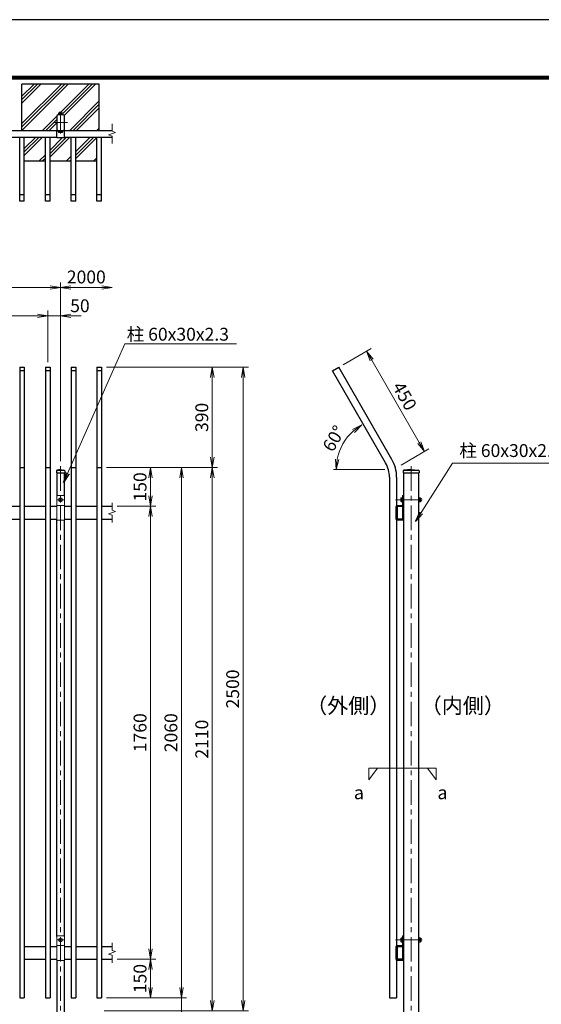
# Model space of a CAD drawing. Units: millimetres. Extents: x 0 to 8400, y 0 to 5940.
# Drawn here: x 2784 to 4813, y 2115 to 5940 of the extents above; entities that cross this region are included whole.
import ezdxf
from ezdxf.enums import TextEntityAlignment as Align

# ---------------------------------------------------------------- set-up
doc = ezdxf.new("R2010")
doc.units = ezdxf.units.MM
doc.header["$LTSCALE"] = 3
doc.header["$MEASUREMENT"] = 0
doc.linetypes.add('CENTER', pattern=[50.8, 31.75, -6.35, 6.35, -6.35])
doc.layers.get('Defpoints').update_dxf_attribs({"color": 8})
for name, color, linetype, lineweight in [('D-BMK', 2, 'CENTER', 13), ('D-STR-DIM', 7, 'Continuous', 13), ('D-STR-TXT', 7, 'Continuous', 13), ('D-STR3', 3, 'Continuous', 13)]:
    doc.layers.add(name, color=color, linetype=linetype, lineweight=lineweight)
for name, color, linetype in [('D-STR1', 1, 'Continuous'), ('D-TTL', 2, 'Continuous'), ('D-TTL-TXT', 7, 'Continuous')]:
    doc.layers.add(name, color=color, linetype=linetype)
doc.styles.add('ゴシック', font='txt')
doc.dimstyles.new('STYLE', dxfattribs={"dimscale": 20, "dimtxt": 2.5, "dimasz": 2, "dimexe": 1, "dimexo": 1, "dimgap": 0.8, "dimtad": 1, "dimdsep": 46, "dimtxsty": 'ゴシック', "dimblk": 'OPEN', "dimcen": 1e-08, "dimclrd": 256, "dimclre": 256, "dimclrt": 256, "dimadec": 0, "dimazin": 2, "dimtfac": 1, "dimtmove": 2, "dimatfit": 3, "dimldrblk": 'OPEN', "dimfxl": 1, "dimtolj": 1, "dimtzin": 0, "dimlwd": -1, "dimlwe": -1, "dimarcsym": 0})

# ---------------------------------------------------------------- blocks, each defined once
blk = doc.blocks.new('_Open')
at = {"color": 0, "linetype": 'ByBlock', "lineweight": -2}
for p, q in [((-1, 0.167), (0, 0)), ((-1, -0.167), (0, 0)), ((0, 0), (-1, 0))]:
    blk.add_line(p, q, dxfattribs=at)
blk = doc.blocks.new('*D2')
at = {"layer": 'D-STR-DIM'}
for p, q in [((2853.4, 4790), (2813.4, 4790)), ((2893.4, 4610), (2893.4, 4810)), ((2943.4, 4790), (2893.4, 4790)), ((2943.4, 4225), (2943.4, 4810)), ((2983.4, 4790), (3023.4, 4790))]:
    blk.add_line(p, q, dxfattribs=at)
at = {"layer": 'Defpoints', "color": 0}
for p in [(2893.4, 4790), (2893.4, 4590), (2943.4, 4205)]:
    blk.add_point(p, dxfattribs=at)
at = {"layer": 'D-STR-DIM', "xscale": 40, "yscale": 40, "zscale": 40}
blk.add_blockref('_Open', (2893.4, 4790), dxfattribs=at)
at = {"layer": 'D-STR-DIM', "xscale": 40, "yscale": 40, "zscale": 40, "rotation": 180}
blk.add_blockref('_Open', (2943.4, 4790), dxfattribs=at)
at = {"layer": 'D-STR-DIM', "insert": (3018.6, 4828.7), "char_height": 50, "attachment_point": 5, "style": 'ゴシック'}
blk.add_mtext('\\A1;50', dxfattribs=at)
blk = doc.blocks.new('*D3')
at = {"layer": 'D-STR-DIM'}
for p, q in [((993.4, 4630), (993.4, 4810)), ((1033.4, 4790), (2853.4, 4790)), ((2893.4, 4630), (2893.4, 4810))]:
    blk.add_line(p, q, dxfattribs=at)
at = {"layer": 'Defpoints', "color": 0}
for p in [(2893.4, 4790), (993.4, 4610), (2893.4, 4610)]:
    blk.add_point(p, dxfattribs=at)
at = {"layer": 'D-STR-DIM', "xscale": 40, "yscale": 40, "zscale": 40, "rotation": 180}
blk.add_blockref('_Open', (993.4, 4790), dxfattribs=at)
at = {"layer": 'D-STR-DIM', "xscale": 40, "yscale": 40, "zscale": 40}
blk.add_blockref('_Open', (2893.4, 4790), dxfattribs=at)
at = {"layer": 'D-STR-DIM', "insert": (1943.4, 4833.7), "char_height": 50, "attachment_point": 5, "style": 'ゴシック'}
blk.add_mtext('\\A1;19@100=1900', dxfattribs=at)
blk = doc.blocks.new('*D4')
at = {"layer": 'D-STR-DIM'}
for p, q in [((943.4, 4225), (943.4, 4919.5)), ((983.4, 4899.5), (2903.4, 4899.5)), ((2943.4, 4225), (2943.4, 4919.5))]:
    blk.add_line(p, q, dxfattribs=at)
at = {"layer": 'Defpoints', "color": 0}
for p in [(2943.4, 4899.5), (943.4, 4205), (2943.4, 4205)]:
    blk.add_point(p, dxfattribs=at)
at = {"layer": 'D-STR-DIM', "xscale": 40, "yscale": 40, "zscale": 40, "rotation": 180}
blk.add_blockref('_Open', (943.4, 4899.5), dxfattribs=at)
at = {"layer": 'D-STR-DIM', "xscale": 40, "yscale": 40, "zscale": 40}
blk.add_blockref('_Open', (2943.4, 4899.5), dxfattribs=at)
at = {"layer": 'D-STR-DIM', "insert": (1943.4, 4940.5), "char_height": 50, "attachment_point": 5, "style": 'ゴシック'}
blk.add_mtext('\\A1;2000', dxfattribs=at)
blk = doc.blocks.new('*D5')
at = {"layer": 'D-STR-DIM'}
for p, q in [((2943.4, 4225), (2943.4, 4919.5)), ((2983.4, 4899.5), (3103.4, 4899.5))]:
    blk.add_line(p, q, dxfattribs=at)
at = {"layer": 'Defpoints', "color": 0}
for p in [(3143.4, 4899.5), (2943.4, 4205), (3143.4, 4063.4)]:
    blk.add_point(p, dxfattribs=at)
at = {"layer": 'D-STR-DIM', "xscale": 40, "yscale": 40, "zscale": 40, "rotation": 180}
blk.add_blockref('_Open', (2943.4, 4899.5), dxfattribs=at)
at = {"layer": 'D-STR-DIM', "xscale": 40, "yscale": 40, "zscale": 40}
blk.add_blockref('_Open', (3143.4, 4899.5), dxfattribs=at)
at = {"layer": 'D-STR-DIM', "insert": (3043.4, 4940.5), "char_height": 50, "attachment_point": 5, "style": 'ゴシック'}
blk.add_mtext('\\A1;2000', dxfattribs=at)
blk = doc.blocks.new('*D34')
at = {"layer": 'D-STR-DIM'}
for p, q in [((3122.4, 4200), (3313.4, 4200)), ((3293.4, 4090), (3293.4, 4160)), ((3163.4, 4050), (3313.4, 4050))]:
    blk.add_line(p, q, dxfattribs=at)
at = {"layer": 'Defpoints', "color": 0}
for p in [(3102.4, 4200), (3293.4, 4200), (3143.4, 4050)]:
    blk.add_point(p, dxfattribs=at)
at = {"layer": 'D-STR-DIM', "xscale": 40, "yscale": 40, "zscale": 40}
for p, rotation in [((3293.4, 4200), 90), ((3293.4, 4050), 270)]:
    blk.add_blockref('_Open', p, dxfattribs=dict(at, rotation=rotation))
at = {"layer": 'D-STR-DIM', "insert": (3252.4, 4125), "char_height": 50, "attachment_point": 5, "rotation": 90, "style": 'ゴシック'}
blk.add_mtext('\\A1;150', dxfattribs=at)
blk = doc.blocks.new('*D35')
at = {"layer": 'D-STR-DIM'}
for p, q in [((3163.4, 4050), (3313.4, 4050)), ((3293.4, 4010), (3293.4, 2330)), ((3163.4, 2290), (3313.4, 2290))]:
    blk.add_line(p, q, dxfattribs=at)
at = {"layer": 'Defpoints', "color": 0}
for p in [(3143.4, 4050), (3143.4, 2290), (3293.4, 2290)]:
    blk.add_point(p, dxfattribs=at)
at = {"layer": 'D-STR-DIM', "xscale": 40, "yscale": 40, "zscale": 40}
for p, rotation in [((3293.4, 4050), 90), ((3293.4, 2290), 270)]:
    blk.add_blockref('_Open', p, dxfattribs=dict(at, rotation=rotation))
at = {"layer": 'D-STR-DIM', "insert": (3252.4, 3170), "char_height": 50, "attachment_point": 5, "rotation": 90, "style": 'ゴシック'}
blk.add_mtext('\\A1;1760', dxfattribs=at)
blk = doc.blocks.new('*D36')
at = {"layer": 'D-STR-DIM'}
for p, q in [((3163.4, 2290), (3313.4, 2290)), ((3293.4, 2250), (3293.4, 2180)), ((3122.4, 2140), (3313.4, 2140))]:
    blk.add_line(p, q, dxfattribs=at)
at = {"layer": 'Defpoints', "color": 0}
for p in [(3143.4, 2290), (3102.4, 2140), (3293.4, 2140)]:
    blk.add_point(p, dxfattribs=at)
at = {"layer": 'D-STR-DIM', "xscale": 40, "yscale": 40, "zscale": 40}
for p, rotation in [((3293.4, 2290), 90), ((3293.4, 2140), 270)]:
    blk.add_blockref('_Open', p, dxfattribs=dict(at, rotation=rotation))
at = {"layer": 'D-STR-DIM', "insert": (3252.4, 2215), "char_height": 50, "attachment_point": 5, "rotation": 90, "style": 'ゴシック'}
blk.add_mtext('\\A1;150', dxfattribs=at)
blk = doc.blocks.new('*D37')
at = {"layer": 'D-STR-DIM'}
for p, q in [((3122.4, 4200), (3433.4, 4200)), ((3413.4, 4160), (3413.4, 2180)), ((3122.4, 2140), (3433.4, 2140))]:
    blk.add_line(p, q, dxfattribs=at)
at = {"layer": 'Defpoints', "color": 0}
for p in [(3102.4, 4200), (3102.4, 2140), (3413.4, 2140)]:
    blk.add_point(p, dxfattribs=at)
at = {"layer": 'D-STR-DIM', "xscale": 40, "yscale": 40, "zscale": 40}
for p, rotation in [((3413.4, 4200), 90), ((3413.4, 2140), 270)]:
    blk.add_blockref('_Open', p, dxfattribs=dict(at, rotation=rotation))
at = {"layer": 'D-STR-DIM', "insert": (3372.4, 3170), "char_height": 50, "attachment_point": 5, "rotation": 90, "style": 'ゴシック'}
blk.add_mtext('\\A1;2060', dxfattribs=at)
blk = doc.blocks.new('*D38')
at = {"layer": 'D-STR-DIM'}
for p, q in [((3413.4, 2180), (3413.4, 2220)), ((3122.4, 2140), (3433.4, 2140)), ((3413.4, 2140), (3413.4, 2090)), ((3113.4, 2090), (3433.4, 2090)), ((3413.4, 2050), (3413.4, 2010))]:
    blk.add_line(p, q, dxfattribs=at)
at = {"layer": 'Defpoints', "color": 0}
for p in [(3102.4, 2140), (3093.4, 2090), (3413.4, 2090)]:
    blk.add_point(p, dxfattribs=at)
at = {"layer": 'D-STR-DIM', "xscale": 40, "yscale": 40, "zscale": 40}
for p, rotation in [((3413.4, 2140), 270), ((3413.4, 2090), 90)]:
    blk.add_blockref('_Open', p, dxfattribs=dict(at, rotation=rotation))
at = {"layer": 'D-STR-DIM', "insert": (3364, 2041.7), "char_height": 50, "attachment_point": 5, "rotation": 90, "style": 'ゴシック'}
blk.add_mtext('\\A1;50', dxfattribs=at)
blk = doc.blocks.new('*D39')
at = {"layer": 'D-STR-DIM'}
for p, q in [((3122.4, 4200), (3553.4, 4200)), ((3533.4, 4160), (3533.4, 2130)), ((3113.4, 2090), (3553.4, 2090))]:
    blk.add_line(p, q, dxfattribs=at)
at = {"layer": 'Defpoints', "color": 0}
for p in [(3102.4, 4200), (3093.4, 2090), (3533.4, 2090)]:
    blk.add_point(p, dxfattribs=at)
at = {"layer": 'D-STR-DIM', "xscale": 40, "yscale": 40, "zscale": 40}
for p, rotation in [((3533.4, 4200), 90), ((3533.4, 2090), 270)]:
    blk.add_blockref('_Open', p, dxfattribs=dict(at, rotation=rotation))
at = {"layer": 'D-STR-DIM', "insert": (3492.4, 3145), "char_height": 50, "attachment_point": 5, "rotation": 90, "style": 'ゴシック'}
blk.add_mtext('\\A1;2110', dxfattribs=at)
blk = doc.blocks.new('*D40')
at = {"layer": 'D-STR-DIM'}
for p, q in [((3122.4, 4590), (3553.4, 4590)), ((3533.4, 4550), (3533.4, 4240)), ((3122.4, 4200), (3553.4, 4200))]:
    blk.add_line(p, q, dxfattribs=at)
at = {"layer": 'Defpoints', "color": 0}
for p in [(3102.4, 4590), (3102.4, 4200), (3533.4, 4200)]:
    blk.add_point(p, dxfattribs=at)
at = {"layer": 'D-STR-DIM', "xscale": 40, "yscale": 40, "zscale": 40}
for p, rotation in [((3533.4, 4590), 90), ((3533.4, 4200), 270)]:
    blk.add_blockref('_Open', p, dxfattribs=dict(at, rotation=rotation))
at = {"layer": 'D-STR-DIM', "insert": (3492.4, 4395), "char_height": 50, "attachment_point": 5, "rotation": 90, "style": 'ゴシック'}
blk.add_mtext('\\A1;390', dxfattribs=at)
blk = doc.blocks.new('*D41')
at = {"layer": 'D-STR-DIM'}
for p, q in [((3122.4, 4590), (3673.4, 4590)), ((3653.4, 4550), (3653.4, 2130)), ((3113.4, 2090), (3673.4, 2090))]:
    blk.add_line(p, q, dxfattribs=at)
at = {"layer": 'Defpoints', "color": 0}
for p in [(3102.4, 4590), (3093.4, 2090), (3653.4, 2090)]:
    blk.add_point(p, dxfattribs=at)
at = {"layer": 'D-STR-DIM', "xscale": 40, "yscale": 40, "zscale": 40}
for p, rotation in [((3653.4, 4590), 90), ((3653.4, 2090), 270)]:
    blk.add_blockref('_Open', p, dxfattribs=dict(at, rotation=rotation))
at = {"layer": 'D-STR-DIM', "insert": (3612.4, 3340), "char_height": 50, "attachment_point": 5, "rotation": 90, "style": 'ゴシック'}
blk.add_mtext('\\A1;2500', dxfattribs=at)
blk = doc.blocks.new('*D43')
at = {"layer": 'D-STR-DIM'}
blk.add_arc((4214.5, 4192.5), 200, 131.4783, 168.5217, dxfattribs=at)
at = {"layer": 'Defpoints', "color": 0}
for p in [(4114.5, 4365.7), (4061.3, 4321.1), (4014.5, 4192.5), (4214.5, 4192.5)]:
    blk.add_point(p, dxfattribs=at)
at = {"layer": 'D-STR-DIM', "xscale": 40, "yscale": 40, "zscale": 40}
for p, rotation in [((4114.5, 4365.7), 35.73917047726681), ((4014.5, 4192.5), 264.2608295227332)]:
    blk.add_blockref('_Open', p, dxfattribs=dict(at, rotation=rotation))
at = {"layer": 'D-STR-DIM', "insert": (4005.8, 4313), "char_height": 50, "attachment_point": 5, "rotation": 60, "style": 'ゴシック'}
blk.add_mtext('\\A1;60°', dxfattribs=at)
blk = doc.blocks.new('*D44')
at = {"layer": 'D-STR-DIM'}
for p, q in [((4042.3, 4599.7), (4150.5, 4662.1)), ((4153.2, 4617.5), (4338.2, 4297.1)), ((4267.3, 4210), (4375.5, 4272.4))]:
    blk.add_line(p, q, dxfattribs=at)
at = {"layer": 'Defpoints', "color": 0}
for p in [(4025, 4589.7), (4358.2, 4262.4), (4250, 4200)]:
    blk.add_point(p, dxfattribs=at)
at = {"layer": 'D-STR-DIM', "xscale": 40, "yscale": 40, "zscale": 40}
for p, rotation in [((4133.2, 4652.1), 120.0000000000002), ((4358.2, 4262.4), 300.0000000000002)]:
    blk.add_blockref('_Open', p, dxfattribs=dict(at, rotation=rotation))
at = {"layer": 'D-STR-DIM', "insert": (4281.2, 4477.8), "char_height": 50, "attachment_point": 5, "rotation": 300, "style": 'ゴシック'}
blk.add_mtext('\\A1;450', dxfattribs=at)

msp = doc.modelspace()

# ---------------------------------------------------------------- hatches: boundary and pattern name
h = msp.add_hatch()
h.set_pattern_fill('PLAST', color=256, scale=300, angle=45)
h.set_pattern_definition([(45, (1844.1, 0.001), (-53.033, 53.033), []), (45, (1837.47, 6.63), (-53.033, 53.033), []), (45, (1830.84, 13.26), (-53.033, 53.033), [])])
h.paths.add_polyline_path([(2884.382, 5484.001), (2802.382, 5484.001), (2802.382, 5390.001), (2884.382, 5390.001)])
h.paths.add_polyline_path([(2984.382, 5484.001), (2958.382, 5484.001), (2958.382, 5480.801), (2928.382, 5480.801), (2928.382, 5484.001), (2902.382, 5484.001), (2902.382, 5390.001), (2984.382, 5390.001)])
h.paths.add_polyline_path([(3084.382, 5484.001), (3002.382, 5484.001), (3002.382, 5390.001), (3084.382, 5390.001)])

# ---------------------------------------------------------------- linework, layer by layer
for p, q in [((2793.382, 5510.001), (2793.382, 5690.001)), ((3093.382, 5690.001), (2793.382, 5690.001)), ((3093.382, 5510.001), (3093.382, 5690.001)), ((2884.382, 5390.001), (2802.382, 5390.001)), ((2984.382, 5390.001), (2902.382, 5390.001)), ((3084.382, 5390.001), (3002.382, 5390.001))]:
    msp.add_line(p, q)
at = {"linetype": 'Continuous'}
for p, q in [((2793.382, 5616.187), (2867.196, 5690.001)), ((2793.382, 5510.121), (2973.262, 5690.001)), ((2793.382, 5629.445), (2853.938, 5690.001)), ((2793.382, 5523.379), (2960.004, 5690.001)), ((2793.382, 5642.703), (2840.68, 5690.001)), ((2793.382, 5536.637), (2946.746, 5690.001)), ((2945.098, 5582.287), (3052.812, 5690.001)), ((2951.543, 5575.474), (3066.07, 5690.001)), ((2957.473, 5568.146), (3079.328, 5690.001)), ((2978.878, 5510.001), (3093.382, 5624.505)), ((2992.136, 5510.001), (3093.382, 5611.247)), ((3005.394, 5510.001), (3093.382, 5597.989)), ((2872.812, 5510.001), (2928.386, 5565.575)), ((2886.07, 5510.001), (2928.382, 5552.313)), ((2932.809, 5569.998), (2935.343, 5572.533)), ((2899.328, 5510.001), (2928.382, 5539.055)), ((3084.944, 5510.001), (3093.382, 5518.439))]:
    msp.add_line(p, q, dxfattribs=at)
at = {"layer": 'D-BMK'}
for p, q in [((2943.382, 5581.501), (2943.382, 5498.501)), ((2916.882, 5540.001), (2969.882, 5540.001)), ((2943.382, 4205.001), (2943.382, 1675.001)), ((4306.024, 4205.001), (4306.024, 1675.001)), ((2955.882, 4075.001), (2930.882, 4075.001)), ((2943.382, 4085.001), (2943.382, 4065.001)), ((4245.432, 4075.001), (4359.471, 4075.001)), ((2943.382, 2375.001), (2943.382, 2355.001)), ((2955.882, 2365.001), (2930.882, 2365.001)), ((4245.432, 2365.001), (4359.471, 2365.001))]:
    msp.add_line(p, q, dxfattribs=at)
at = {"layer": 'D-STR-DIM'}
for p, q in [((3143.382, 5535.759), (3143.382, 5506.95)), ((3130.168, 5492.521), (3156.597, 5502.14)), ((3143.382, 5487.711), (3130.168, 5492.521)), ((3156.597, 5502.14), (3143.382, 5506.95)), ((3143.382, 5487.711), (3143.382, 5458.902)), ((4204.524, 4192.498), (4004.524, 4192.498)), ((3143.382, 4063.429), (3143.382, 4034.621)), ((3130.168, 4020.191), (3156.597, 4029.811)), ((3143.382, 4015.382), (3130.168, 4020.191)), ((3156.597, 4029.811), (3143.382, 4034.621)), ((3143.382, 4015.382), (3143.382, 3986.573)), ((4404.089, 3031.876), (4141.876, 3031.876)), ((4141.876, 3031.876), (4141.876, 2986.547)), ((4141.876, 2986.547), (4175.505, 3031.876)), ((4404.089, 2986.547), (4370.46, 3031.876)), ((4404.089, 3031.876), (4404.089, 2986.547)), ((3143.382, 2353.429), (3143.382, 2324.621)), ((3130.168, 2310.191), (3156.597, 2319.811)), ((3143.382, 2305.382), (3130.168, 2310.191)), ((3156.597, 2319.811), (3143.382, 2324.621)), ((3143.382, 2305.382), (3143.382, 2276.573))]:
    msp.add_line(p, q, dxfattribs=at)
at = {"layer": 'D-STR1'}
for p, q in [((743.382, 5510.001), (3143.382, 5510.001)), ((2928.382, 5480.801), (2928.382, 5510.001)), ((2958.382, 5480.801), (2958.382, 5510.001)), ((958.382, 5484.001), (2928.382, 5484.001)), ((2784.382, 5234.752), (2784.382, 5484.001)), ((2802.382, 5234.752), (2802.382, 5484.001)), ((2884.382, 5234.752), (2884.382, 5484.001)), ((2902.382, 5234.752), (2902.382, 5484.001)), ((2958.382, 5506.801), (2928.382, 5506.801)), ((2958.382, 5480.801), (2928.382, 5480.801)), ((2958.382, 5484.001), (3143.382, 5484.001)), ((2984.382, 5234.752), (2984.382, 5484.001)), ((3002.382, 5234.752), (3002.382, 5484.001)), ((3084.382, 5234.752), (3084.382, 5484.001)), ((3102.382, 5234.752), (3102.382, 5484.001)), ((2802.382, 5259.001), (2784.382, 5259.001)), ((2902.382, 5259.001), (2884.382, 5259.001)), ((3002.382, 5259.001), (2984.382, 5259.001)), ((3102.382, 5259.001), (3084.382, 5259.001)), ((2802.382, 5234.752), (2784.382, 5234.752)), ((2902.382, 5234.752), (2884.382, 5234.752)), ((3002.382, 5234.752), (2984.382, 5234.752)), ((3102.382, 5234.752), (3084.382, 5234.752)), ((2784.382, 4590.001), (2784.382, 2140.001)), ((2784.382, 4590.001), (2802.382, 4590.001)), ((2802.382, 4590.001), (2802.382, 2140.001)), ((2884.382, 4590.001), (2884.382, 2140.001)), ((2884.382, 4590.001), (2902.382, 4590.001)), ((2902.382, 4590.001), (2902.382, 2140.001)), ((2984.382, 4590.001), (2984.382, 2140.001)), ((2984.382, 4590.001), (3002.382, 4590.001)), ((3002.382, 4590.001), (3002.382, 2140.001)), ((3084.382, 4590.001), (3084.382, 2140.001)), ((3084.382, 4590.001), (3102.382, 4590.001)), ((3102.382, 4590.001), (3102.382, 2140.001)), ((2802.382, 4575.712), (2784.382, 4575.712)), ((2902.382, 4575.712), (2884.382, 4575.712)), ((3002.382, 4575.712), (2984.382, 4575.712)), ((3102.382, 4575.712), (3084.382, 4575.712)), ((4000.776, 4575.712), (4025.024, 4589.712)), ((4207.287, 4218.024), (4000.776, 4575.712)), ((4231.536, 4232.024), (4025.024, 4589.712)), ((2784.382, 4200.001), (2802.382, 4200.001)), ((2884.382, 4200.001), (2902.382, 4200.001)), ((2927.132, 4187.001), (2927.132, 4180.001)), ((2927.132, 4180.001), (2959.632, 4180.001)), ((2928.382, 4180.001), (2928.382, 4089.001)), ((2943.382, 4193.001), (2930.132, 4190.001)), ((2930.132, 4190.001), (2956.632, 4190.001)), ((2943.382, 4193.001), (2956.632, 4190.001)), ((2958.382, 4089.001), (2958.382, 4180.001)), ((2959.632, 4187.001), (2959.632, 4180.001)), ((2984.382, 4200.001), (3002.382, 4200.001)), ((3084.382, 4200.001), (3102.382, 4200.001)), ((4274.774, 4187.001), (4274.774, 4180.001)), ((4274.774, 4180.001), (4337.274, 4180.001)), ((4276.024, 4180.001), (4276.024, 1690.001)), ((4306.024, 4193.001), (4277.774, 4190.001)), ((4277.774, 4190.001), (4334.274, 4190.001)), ((4306.024, 4193.001), (4334.274, 4190.001)), ((4336.024, 1690.001), (4336.024, 4180.001)), ((4337.274, 4187.001), (4337.274, 4180.001)), ((4222.024, 4163.024), (4222.024, 2140.001)), ((4250.024, 4163.044), (4250.024, 4052.926)), ((2702.382, 4050.001), (2784.382, 4050.001)), ((2802.382, 4050.001), (2884.382, 4050.001)), ((2902.382, 4050.001), (2928.382, 4050.001)), ((2958.382, 4050.001), (2984.382, 4050.001)), ((3002.382, 4050.001), (3084.382, 4050.001)), ((3102.382, 4050.001), (3143.382, 4050.001)), ((4250.024, 4047.907), (4250.024, 4002.095)), ((4251.624, 4047.901), (4251.624, 4002.101)), ((4273.574, 4050.001), (4252.124, 4050.001)), ((4273.574, 4048.401), (4252.124, 4048.401)), ((4274.424, 4002.101), (4274.424, 4047.551)), ((4276.024, 4002.101), (4276.024, 4047.551)), ((2702.382, 4000.001), (2784.382, 4000.001)), ((2802.382, 4000.001), (2884.382, 4000.001)), ((2902.382, 4000.001), (2928.382, 4000.001)), ((2928.382, 2379.001), (2928.382, 3995.801)), ((2958.382, 4000.001), (2984.382, 4000.001)), ((2958.382, 2379.001), (2958.382, 3995.801)), ((3002.382, 4000.001), (3084.382, 4000.001)), ((3102.382, 4000.001), (3143.382, 4000.001)), ((4250.024, 3996.076), (4250.024, 2342.926)), ((4252.124, 4001.601), (4273.924, 4001.601)), ((4252.124, 4000.001), (4273.924, 4000.001)), ((2802.382, 2340.001), (2884.382, 2340.001)), ((2902.382, 2340.001), (2928.382, 2340.001)), ((2958.382, 2340.001), (2984.382, 2340.001)), ((3002.382, 2340.001), (3084.382, 2340.001)), ((3102.382, 2340.001), (3143.382, 2340.001)), ((4250.024, 2337.906), (4250.024, 2290.601)), ((4251.624, 2337.901), (4251.624, 2292.101)), ((4273.574, 2340.001), (4252.124, 2340.001)), ((4273.574, 2338.401), (4252.124, 2338.401)), ((4274.424, 2292.101), (4274.424, 2337.551)), ((4276.024, 2292.101), (4276.024, 2337.551)), ((2802.382, 2290.001), (2884.382, 2290.001)), ((2902.382, 2290.001), (2928.382, 2290.001)), ((2928.382, 2285.801), (2928.382, 1690.001)), ((2958.382, 2290.001), (2984.382, 2290.001)), ((2958.382, 1690.001), (2958.382, 2285.801)), ((3002.382, 2290.001), (3084.382, 2290.001)), ((3102.382, 2290.001), (3143.382, 2290.001)), ((4250.024, 2286.076), (4250.024, 2140.001)), ((4252.124, 2291.601), (4273.924, 2291.601)), ((4252.124, 2290.001), (4273.924, 2290.001)), ((2784.382, 2140.001), (2802.382, 2140.001)), ((2884.382, 2140.001), (2902.382, 2140.001)), ((2984.382, 2140.001), (3002.382, 2140.001)), ((3084.382, 2140.001), (3102.382, 2140.001)), ((4222.024, 2140.001), (4250.024, 2140.001))]:
    msp.add_line(p, q, dxfattribs=at)
msp.add_lwpolyline([(2932.982, 5570.001, 0.41421341), (2928.382, 5565.401), (2928.382, 5514.601, 0.41421372), (2932.982, 5510.001), (2953.782, 5510.001, 0.41421347), (2958.382, 5514.601), (2958.382, 5565.401, 0.41421365), (2953.782, 5570.001)], format="xyb", close=True, dxfattribs=at)
for centre, radius, start, end in [((4112.024, 4163.024), 110, 359.999991, 30), ((4112.024, 4163.024), 138, 359.999991, 30), ((2930.132, 4187.001), 3, 90, 180), ((2956.632, 4187.001), 3, 0, 90), ((4277.774, 4187.001), 3, 90, 180), ((4334.274, 4187.001), 3, 0, 90), ((4252.124, 4047.901), 2.1, 90, 180.000488), ((4252.124, 4047.901), 0.5, 90, 179.999924), ((4273.574, 4047.551), 2.45, 0, 90.000006), ((4273.574, 4047.551), 0.85, 0, 90.000021), ((4252.124, 4002.101), 2.1, 180.00029, 270), ((4252.124, 4002.101), 0.5, 179.999924, 270), ((4273.924, 4002.101), 0.5, 270, 0.000427), ((4273.924, 4002.101), 2.1, 270, 0.000305), ((4252.124, 2337.901), 2.1, 90, 180.000488), ((4252.124, 2337.901), 0.5, 90, 179.999924), ((4273.574, 2337.551), 2.45, 0, 90.000006), ((4273.574, 2337.551), 0.85, 0, 90.000021), ((4252.124, 2292.101), 2.1, 180.00029, 270), ((4252.124, 2292.101), 0.5, 179.999924, 270), ((4273.924, 2292.101), 0.5, 270, 0.000427), ((4273.924, 2292.101), 2.1, 270, 0.000305)]:
    msp.add_arc(centre, radius, start, end, dxfattribs=at)
at = {"layer": 'D-STR3'}
for p, q in [((2935.343, 5571.001), (2935.343, 5575.501)), ((2937.209, 5576.501), (2949.555, 5576.501)), ((2937.209, 5576.501), (2949.555, 5576.501)), ((2937.209, 5570.001), (2949.555, 5570.001)), ((2937.209, 5570.001), (2949.555, 5570.001)), ((2939.393, 5575.501), (2939.393, 5571.001)), ((2947.493, 5575.501), (2947.493, 5571.001)), ((2951.543, 5571.001), (2951.543, 5575.501)), ((2935.282, 5506.801), (2951.482, 5506.801)), ((2935.282, 5502.301), (2935.282, 5506.801)), ((2937.148, 5501.301), (2949.494, 5501.301)), ((2939.332, 5502.301), (2939.332, 5506.801)), ((2947.432, 5502.301), (2947.432, 5506.801)), ((2951.482, 5502.301), (2951.482, 5506.801)), ((2928.382, 4089.001), (2928.382, 3995.801)), ((2930.382, 4091.001), (2956.382, 4091.001)), ((2943.382, 4082.507), (2936.882, 4078.754)), ((2936.882, 4078.754), (2936.882, 4071.248)), ((2936.882, 4071.248), (2943.382, 4067.495)), ((2949.882, 4078.754), (2943.382, 4082.507)), ((2943.382, 4067.495), (2949.882, 4071.248)), ((2949.882, 4071.248), (2949.882, 4078.754)), ((2958.382, 4089.001), (2958.382, 3995.801)), ((4266.824, 4081.235), (4266.824, 4068.889)), ((4267.824, 4083.101), (4272.324, 4083.101)), ((4267.824, 4079.051), (4272.324, 4079.051)), ((4267.824, 4070.951), (4272.324, 4070.951)), ((4267.824, 4066.901), (4272.324, 4066.901)), ((4272.324, 4091.001), (4272.324, 4054.801)), ((4275.524, 4091.001), (4272.324, 4091.001)), ((4272.324, 4083.101), (4272.324, 4066.901)), ((4275.524, 4091.001), (4275.524, 4054.801)), ((4276.024, 4079.001), (4275.524, 4079.001)), ((4276.024, 4071.001), (4275.524, 4071.001)), ((4336.024, 4081.235), (4336.024, 4068.889)), ((4336.024, 4081.235), (4336.024, 4068.889)), ((4337.024, 4083.101), (4341.524, 4083.101)), ((4341.524, 4079.051), (4337.024, 4079.051)), ((4341.524, 4070.951), (4337.024, 4070.951)), ((4337.024, 4066.901), (4341.524, 4066.901)), ((4342.524, 4081.235), (4342.524, 4068.889)), ((4342.524, 4081.235), (4342.524, 4068.889)), ((2928.382, 4053.201), (2958.382, 4053.201)), ((4246.824, 4048.401), (4246.824, 4000.601)), ((4250.024, 4048.404), (4250.024, 4000.604)), ((4270.724, 4053.201), (4251.624, 4053.201)), ((4271.224, 4050.001), (4252.124, 4050.001)), ((2928.382, 3995.801), (2958.382, 3995.801)), ((4275.024, 3999.001), (4251.624, 3999.001)), ((4275.024, 3995.801), (4251.624, 3995.801)), ((4275.024, 3999.001), (4275.024, 3995.801)), ((2928.382, 2379.001), (2928.382, 2285.801)), ((2930.382, 2381.001), (2956.382, 2381.001)), ((2943.382, 2372.507), (2936.882, 2368.754)), ((2949.882, 2368.754), (2943.382, 2372.507)), ((2958.382, 2379.001), (2958.382, 2285.801)), ((4267.824, 2373.101), (4272.324, 2373.101)), ((4272.324, 2381.001), (4272.324, 2344.801)), ((4275.524, 2381.001), (4272.324, 2381.001)), ((4272.324, 2373.101), (4272.324, 2356.901)), ((4275.524, 2381.001), (4275.524, 2344.801)), ((4337.024, 2373.101), (4341.524, 2373.101)), ((2928.382, 2343.201), (2958.382, 2343.201)), ((2936.882, 2368.754), (2936.882, 2361.248)), ((2936.882, 2361.248), (2943.382, 2357.495)), ((2943.382, 2357.495), (2949.882, 2361.248)), ((2949.882, 2361.248), (2949.882, 2368.754)), ((4246.824, 2338.401), (4246.824, 2290.601)), ((4250.024, 2338.401), (4250.024, 2290.601)), ((4270.724, 2343.201), (4251.624, 2343.201)), ((4271.224, 2340.001), (4252.124, 2340.001)), ((4266.824, 2371.235), (4266.824, 2358.889)), ((4267.824, 2369.051), (4272.324, 2369.051)), ((4267.824, 2360.951), (4272.324, 2360.951)), ((4267.824, 2356.901), (4272.324, 2356.901)), ((4276.024, 2369.001), (4275.524, 2369.001)), ((4276.024, 2361.001), (4275.524, 2361.001)), ((4336.024, 2371.235), (4336.024, 2358.889)), ((4336.024, 2371.235), (4336.024, 2358.889)), ((4341.524, 2369.051), (4337.024, 2369.051)), ((4341.524, 2360.951), (4337.024, 2360.951)), ((4337.024, 2356.901), (4341.524, 2356.901)), ((4342.524, 2371.235), (4342.524, 2358.889)), ((4342.524, 2371.235), (4342.524, 2358.889)), ((2928.382, 2285.801), (2958.382, 2285.801)), ((4275.024, 2289.001), (4251.624, 2289.001)), ((4275.024, 2285.801), (4251.624, 2285.801)), ((4275.024, 2289.001), (4275.024, 2285.801))]:
    msp.add_line(p, q, dxfattribs=at)
for centre in [(2943.382, 4075.001), (2943.382, 2365.001)]:
    msp.add_circle(centre, 6.25, dxfattribs=at)
for centre, radius, start, end in [((2937.368, 5573.963), 2.543, 37.210895, 142.789105), ((2937.368, 5572.538), 2.543, 217.210895, 322.789105), ((2936.498, 5576.874), 0.5, 279.839163, 352.831937), ((2943.443, 5576.001), 6.5, 7.168063, 172.831937), ((2943.443, 5567.8), 8.701, 62.260627, 117.739373), ((2943.443, 5578.702), 8.701, 242.260627, 297.739373), ((2949.518, 5573.951), 2.55, 37.425054, 142.574946), ((2949.518, 5572.55), 2.55, 217.425054, 322.574946), ((2950.389, 5576.874), 0.5, 187.168063, 253.420189), ((2937.307, 5503.839), 2.543, 217.210895, 322.789105), ((2943.382, 5510.002), 8.701, 242.260627, 297.739373), ((2949.457, 5503.851), 2.55, 217.425054, 322.574946), ((2930.382, 4089.001), 2, 90, 180), ((2956.382, 4089.001), 2, 0, 90), ((4269.362, 4081.076), 2.543, 127.210895, 232.789105), ((4275.526, 4075.001), 8.701, 152.260627, 207.739373), ((4269.374, 4068.926), 2.55, 127.425054, 232.574946), ((4270.724, 4054.801), 1.6, 270, 0), ((4270.724, 4054.801), 4.8, 270, 0), ((4338.562, 4081.076), 2.543, 127.210895, 232.789105), ((4344.726, 4075.001), 8.701, 152.260627, 207.739373), ((4338.574, 4068.926), 2.55, 127.425054, 232.574946), ((4339.987, 4081.076), 2.543, 307.210895, 52.789105), ((4333.823, 4075.001), 8.701, 332.260627, 27.739373), ((4339.975, 4068.926), 2.55, 307.425054, 52.574946), ((4342.898, 4081.946), 0.5, 189.839163, 262.831937), ((4342.898, 4068.056), 0.5, 97.168063, 163.420189), ((4342.024, 4075.001), 6.5, 277.168063, 82.831937), ((4251.624, 4048.401), 4.8, 90, 180), ((4251.624, 4048.401), 1.6, 90, 180), ((4251.624, 4000.601), 4.8, 180, 270), ((4251.624, 4000.601), 1.6, 180, 270), ((2930.382, 2379.001), 2, 90, 180), ((2956.382, 2379.001), 2, 0, 90), ((4269.362, 2371.076), 2.543, 127.210895, 232.789105), ((4338.562, 2371.076), 2.543, 127.210895, 232.789105), ((4339.987, 2371.076), 2.543, 307.210895, 52.789105), ((4342.898, 2371.946), 0.5, 189.839163, 262.831937), ((4251.624, 2338.401), 4.8, 90, 180), ((4251.624, 2338.401), 1.6, 90, 180), ((4275.526, 2365.001), 8.701, 152.260627, 207.739373), ((4269.374, 2358.926), 2.55, 127.425054, 232.574946), ((4270.724, 2344.801), 1.6, 270, 0), ((4270.724, 2344.801), 4.8, 270, 0), ((4344.726, 2365.001), 8.701, 152.260627, 207.739373), ((4338.574, 2358.926), 2.55, 127.425054, 232.574946), ((4333.823, 2365.001), 8.701, 332.260627, 27.739373), ((4339.975, 2358.926), 2.55, 307.425054, 52.574946), ((4342.898, 2358.056), 0.5, 97.168063, 163.420189), ((4342.024, 2365.001), 6.5, 277.168063, 82.831937), ((4251.624, 2290.601), 4.8, 180, 270), ((4251.624, 2290.601), 1.6, 180, 270)]:
    msp.add_arc(centre, radius, start, end, dxfattribs=at)
at = {"layer": 'D-TTL', "color": 7}
for points in [[(0, 0), (8400, 0), (8400, 5940), (0, 5940)], [(270, 5720), (8130, 5720), (8130, 220), (270, 220)], [(272.5, 5717.5), (8127.5, 5717.5), (8127.5, 222.5), (272.5, 222.5)], [(275, 5715), (8125, 5715), (8125, 225), (275, 225)], [(277.5, 5712.5), (8122.5, 5712.5), (8122.5, 227.5), (277.5, 227.5)], [(280, 5710), (8120, 5710), (8120, 230), (280, 230)]]:
    msp.add_lwpolyline(points, close=True, dxfattribs=at)

# ---------------------------------------------------------------- texts
at = {"layer": 'D-STR-TXT', "style": 'ゴシック'}
for p in [(3200.522, 4693.1), (4493.829, 4241.144)]:
    msp.add_text('柱 60x30x2.3', height=50, dxfattribs=at).set_placement(p)
at = {"layer": 'D-STR-TXT', "char_height": 30, "width": 1116.88887, "attachment_point": 3}
for insert in [(4661.696, 2963.083), (4986.667, 2963.083)]:
    msp.add_mtext('\\pxqc;{\\H1.7143x;a}\u3000', dxfattribs=dict(at, insert=insert))
at = {"layer": 'D-TTL-TXT', "style": 'ゴシック'}
for s, p in [('（外側）', (4061.809, 3267.493)), ('（内側）', (4507.326, 3267.493))]:
    msp.add_text(s, height=60, dxfattribs=at).set_placement(p, align=Align.MIDDLE)

# ---------------------------------------------------------------- dimensions: what is measured, and where the dimension line sits
at = {"layer": 'D-STR-DIM'}
dim = msp.add_linear_dim(base=(2943.382, 4899.522), p1=(943.382, 4205.001), p2=(2943.382, 4205.001), dimstyle='STYLE', dxfattribs=at)
dim.commit()
dim.dimension.update_dxf_attribs({"geometry": '*D4', "text_midpoint": (1943.382, 4940.522)})
dim = msp.add_linear_dim(base=(3143.382, 4899.522), p1=(2943.382, 4205.001), p2=(3143.382, 4063.429), text='2000', dimstyle='STYLE', override={"dimse2": 1}, dxfattribs=at)
dim.commit()
dim.dimension.update_dxf_attribs({"geometry": '*D5', "text_midpoint": (3043.382, 4940.522)})
dim = msp.add_linear_dim(base=(2893.382, 4789.998), p1=(993.382, 4610.001), p2=(2893.382, 4610.001), text='19@100=<>', dimstyle='STYLE', dxfattribs=at)
dim.commit()
dim.dimension.update_dxf_attribs({"geometry": '*D3', "text_midpoint": (1943.382, 4833.663)})
dim = msp.add_linear_dim(base=(2893.382, 4789.998), p1=(2943.382, 4205.001), p2=(2893.382, 4590.001), dimstyle='STYLE', dxfattribs=at)
dim.commit()
dim.dimension.update_dxf_attribs({"geometry": '*D2', "text_midpoint": (3018.639, 4828.726), "dimtype": 160})
dim = msp.add_aligned_dim(p1=(4025.024, 4589.712), p2=(4250.024, 4200.001), distance=124.867, dimstyle='STYLE', dxfattribs=at)
dim.commit()
dim.dimension.update_dxf_attribs({"geometry": '*D44', "text_midpoint": (4281.169, 4477.79)})
for base, p1, p2, picture, middle in [((3653.382, 2090.001), (3102.382, 4590.001), (3093.382, 2090.001), '*D41', (3612.382, 3340.001)), ((3533.382, 4200.001), (3102.382, 4590.001), (3102.382, 4200.001), '*D40', (3492.382, 4395.001)), ((3533.382, 2090.001), (3102.382, 4200.001), (3093.382, 2090.001), '*D39', (3492.382, 3145.001)), ((3293.382, 4200.001), (3143.382, 4050.001), (3102.382, 4200.001), '*D34', (3252.382, 4125.001)), ((3413.382, 2140.001), (3102.382, 4200.001), (3102.382, 2140.001), '*D37', (3372.382, 3170.001)), ((3293.382, 2290.001), (3143.382, 4050.001), (3143.382, 2290.001), '*D35', (3252.382, 3170.001)), ((3293.382, 2140.001), (3143.382, 2290.001), (3102.382, 2140.001), '*D36', (3252.382, 2215.001))]:
    dim = msp.add_linear_dim(base=base, p1=p1, p2=p2, angle=90, dimstyle='STYLE', dxfattribs=at)
    dim.commit()
    dim.dimension.update_dxf_attribs({"geometry": picture, "text_midpoint": middle})
dim = msp.add_angular_dim_3p(base=(4061.315, 4321.056), center=(4214.524, 4192.498), p1=(4114.524, 4365.704), p2=(4014.524, 4192.498), dimstyle='STYLE', dxfattribs=at)
dim.commit()
dim.dimension.update_dxf_attribs({"geometry": '*D43', "text_midpoint": (4005.812, 4312.998)})
dim = msp.add_linear_dim(base=(3413.382, 2090.001), p1=(3102.382, 2140.001), p2=(3093.382, 2090.001), angle=90, dimstyle='STYLE', dxfattribs=at)
dim.commit()
dim.dimension.update_dxf_attribs({"geometry": '*D38', "text_midpoint": (3363.952, 2041.716), "dimtype": 160})

# ---------------------------------------------------------------- leaders
at = {"layer": 'D-STR-TXT'}
for points in [[(2954.278, 4141.478), (3192.725, 4680.607), (3627.411, 4680.607)], [(4322.837, 3990.139), (4467.078, 4217.239), (4901.764, 4217.239)]]:
    msp.add_leader(points, dimstyle='STYLE', override={"dimgap": 0.8, "dimtad": 1}, dxfattribs=at)

doc.saveas('drawing.dxf')
